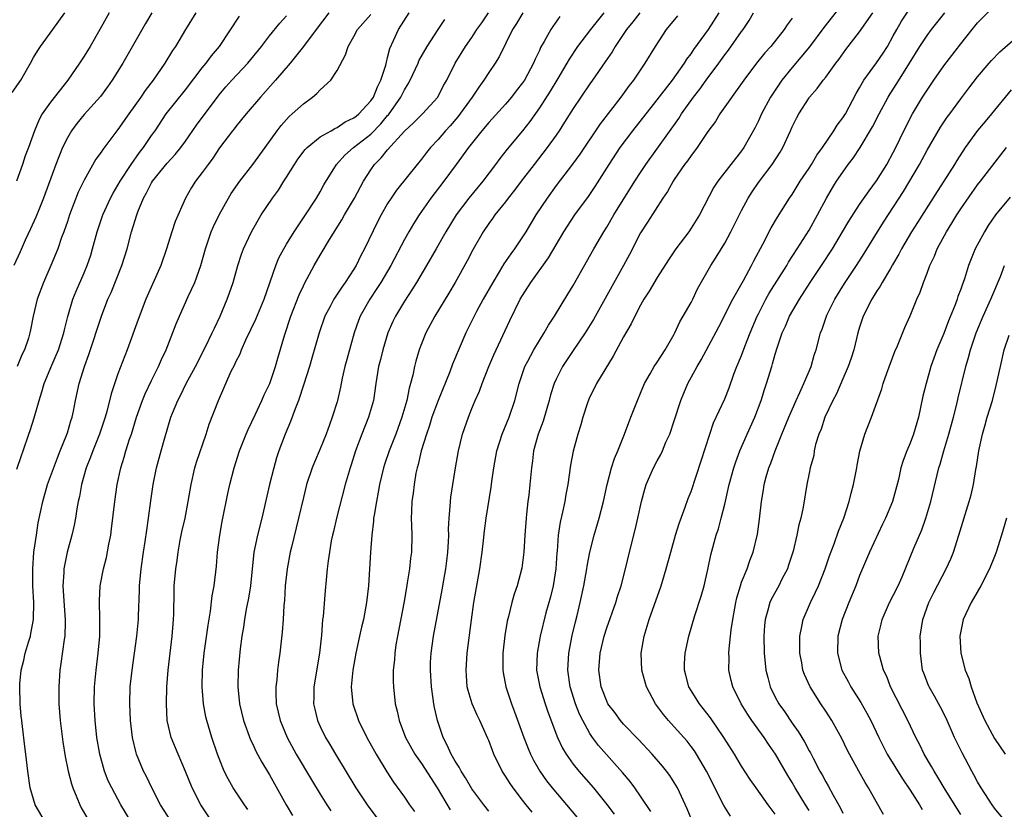
# Model space of a CAD drawing. Units: inches. Extents: x 2628000 to 2631000, y 1452000 to 1455000.
# Drawn here: x 2629417 to 2629534, y 1452520 to 1452614 of the extents above; entities that cross this region are included whole.
import ezdxf

# ---------------------------------------------------------------- set-up
doc = ezdxf.new("R2010")
doc.units = ezdxf.units.IN
doc.header["$MEASUREMENT"] = 0
doc.layers.add('LD26281452_2ft', color=187, linetype='Continuous')

msp = doc.modelspace()

# ---------------------------------------------------------------- linework, layer by layer
at = {"layer": 'LD26281452_2ft'}
for points, elevation in [([(2629515.7, 1452617), (2629512.77, 1452613.23), (2629511.05, 1452610.95), (2629509, 1452608.51), (2629507.79, 1452607), (2629506.65, 1452605.35), (2629506.43, 1452605), (2629505.36, 1452603), (2629505, 1452602.17), (2629504.61, 1452601.39), (2629503.27, 1452599), (2629503, 1452598.62), (2629501.71, 1452597), (2629500.17, 1452595), (2629499.71, 1452594.29), (2629498, 1452591), (2629497, 1452589.42), (2629496.72, 1452589), (2629495.2, 1452587), (2629494.31, 1452585.69), (2629493, 1452583.58), (2629492.04, 1452581.96), (2629491.38, 1452581), (2629491, 1452580.31), (2629490.32, 1452579), (2629489.91, 1452578.09), (2629489, 1452576.53), (2629487.75, 1452574.25), (2629485.8, 1452571), (2629484.87, 1452569.13), (2629484.71, 1452568.71), (2629484.17, 1452567), (2629483.92, 1452566.08), (2629483.58, 1452565), (2629483.01, 1452562.99), (2629482.69, 1452561.31), (2629482.39, 1452559), (2629482.16, 1452557.84), (2629482.02, 1452557), (2629481.75, 1452555.75), (2629481.46, 1452554.54), (2629481.24, 1452553), (2629481.11, 1452551.11), (2629481.08, 1452550.92), (2629480.97, 1452549), (2629480.63, 1452547), (2629480.31, 1452545.69), (2629479.79, 1452543.79), (2629479.11, 1452541), (2629478.74, 1452539), (2629478.68, 1452537), (2629479.06, 1452535), (2629479.68, 1452533), (2629480.02, 1452532.02), (2629481.14, 1452529), (2629481.73, 1452527.73), (2629482.17, 1452527), (2629483, 1452525.84), (2629483.67, 1452525), (2629485.42, 1452523), (2629487, 1452521.04), (2629487.88, 1452519.88)], 9696), ([(2629416.47, 1452605.53), (2629417.47, 1452607), (2629418.62, 1452609), (2629419, 1452609.68), (2629419.49, 1452610.51), (2629419.81, 1452611), (2629421.28, 1452613), (2629422.68, 1452615)], 9734), ([(2629433.02, 1452615), (2629432.27, 1452613.73), (2629429.57, 1452609), (2629428.32, 1452607), (2629427.78, 1452606.22), (2629426.92, 1452605.08), (2629425, 1452602.93), (2629424.13, 1452601.87), (2629423.49, 1452601), (2629423, 1452600.17), (2629422.44, 1452599), (2629421.65, 1452597), (2629420.18, 1452593), (2629419.61, 1452591.61), (2629419.27, 1452590.73), (2629418.64, 1452589.36), (2629418, 1452588), (2629417.39, 1452586.61), (2629416.65, 1452585)], 9730), ([(2629427.94, 1452615), (2629426.86, 1452613), (2629425.7, 1452611), (2629425, 1452609.84), (2629424.43, 1452609), (2629423.05, 1452607), (2629421, 1452604.4), (2629420.02, 1452603), (2629419.65, 1452602.35), (2629419.1, 1452601), (2629418.38, 1452599), (2629417.99, 1452598.01), (2629417.68, 1452597), (2629416.97, 1452595)], 9732), ([(2629438.24, 1452615), (2629437.01, 1452613), (2629435.83, 1452611), (2629435.48, 1452610.52), (2629434.56, 1452609), (2629433.18, 1452607), (2629432.22, 1452605.78), (2629431.72, 1452605), (2629430.29, 1452603), (2629429, 1452601.15), (2629427.21, 1452598.79), (2629427, 1452598.45), (2629426.39, 1452597.61), (2629425, 1452595.15), (2629424.3, 1452593.7), (2629423.26, 1452591), (2629423, 1452590.22), (2629422.57, 1452589), (2629422.31, 1452588.31), (2629421.86, 1452587), (2629421.05, 1452585), (2629420.18, 1452583), (2629419.43, 1452581), (2629418.93, 1452579), (2629418.64, 1452577.36), (2629418.56, 1452577), (2629418.37, 1452576.37), (2629417.92, 1452575), (2629417.6, 1452574.4), (2629417.04, 1452573)], 9728), ([(2629454.01, 1452615), (2629452.51, 1452613), (2629451.02, 1452610.98), (2629449.45, 1452609), (2629447.71, 1452607), (2629445.91, 1452605), (2629444.21, 1452603), (2629443.68, 1452602.32), (2629443, 1452601.51), (2629442.78, 1452601.22), (2629442.6, 1452601), (2629441.04, 1452598.96), (2629440.26, 1452597.74), (2629439.69, 1452597), (2629439, 1452596.04), (2629438.2, 1452595), (2629437.73, 1452594.27), (2629437.01, 1452593), (2629435.78, 1452590.22), (2629435.38, 1452589), (2629434.77, 1452587), (2629434.1, 1452585), (2629432.32, 1452581), (2629431.39, 1452578.61), (2629430.08, 1452575), (2629429, 1452572.14), (2629428.21, 1452569.79), (2629427.68, 1452567.68), (2629427.49, 1452567), (2629426.83, 1452565), (2629426.03, 1452563), (2629425.76, 1452562.24), (2629425.25, 1452561), (2629424.66, 1452559), (2629424.42, 1452557.58), (2629424.27, 1452557), (2629424.11, 1452556.11), (2629423.95, 1452555), (2629423.8, 1452554.2), (2629423.52, 1452553), (2629422.96, 1452551), (2629422.57, 1452549), (2629422.57, 1452548.57), (2629422.46, 1452547), (2629422.61, 1452544.61), (2629422.75, 1452543), (2629422.72, 1452542.72), (2629422.7, 1452541), (2629422.62, 1452540.62), (2629422.24, 1452537.76), (2629422.12, 1452537), (2629421.98, 1452535), (2629422, 1452534), (2629421.99, 1452533), (2629422.13, 1452531), (2629422.47, 1452528.47), (2629422.74, 1452526.74), (2629423.09, 1452525), (2629423.48, 1452523.48), (2629423.64, 1452523), (2629424.13, 1452521.87), (2629424.47, 1452521), (2629424.65, 1452520.65), (2629425.38, 1452519.38)], 9722), ([(2629430.56, 1452519), (2629429.34, 1452521), (2629428.26, 1452523), (2629427.86, 1452523.86), (2629427.42, 1452525), (2629426.85, 1452527), (2629426.5, 1452529), (2629426.28, 1452531), (2629426.17, 1452533), (2629426.22, 1452535), (2629426.41, 1452537), (2629426.66, 1452539), (2629426.84, 1452541), (2629426.87, 1452543), (2629426.8, 1452545.2), (2629426.89, 1452547), (2629427.29, 1452549), (2629427.65, 1452550.35), (2629427.92, 1452551.92), (2629428.14, 1452553), (2629428.24, 1452553.76), (2629428.62, 1452557), (2629428.89, 1452559), (2629429.34, 1452561), (2629429.75, 1452562.25), (2629429.95, 1452563), (2629430.39, 1452564.39), (2629430.6, 1452565), (2629431.21, 1452567), (2629431.91, 1452569), (2629432.22, 1452569.78), (2629433, 1452571.37), (2629433.82, 1452573), (2629434.17, 1452573.83), (2629434.72, 1452575), (2629435.92, 1452578.08), (2629436.31, 1452579), (2629437.34, 1452581.34), (2629438.11, 1452583), (2629438.85, 1452585), (2629439.39, 1452587), (2629440.08, 1452589), (2629440.35, 1452589.65), (2629441, 1452591.02), (2629442.1, 1452593), (2629442.44, 1452593.56), (2629443.45, 1452595), (2629445, 1452597.01), (2629446.47, 1452599), (2629447.89, 1452601), (2629448.37, 1452601.63), (2629449, 1452602.35), (2629449.32, 1452602.68), (2629449.69, 1452603), (2629451, 1452604.2), (2629452.08, 1452605), (2629452.59, 1452605.41), (2629453, 1452605.85), (2629454.26, 1452607), (2629455, 1452608.13), (2629456.01, 1452609.99), (2629456.3, 1452611), (2629457, 1452612.19), (2629457.44, 1452613), (2629459, 1452614.8)], 9720), ([(2629435.34, 1452519), (2629434.06, 1452521), (2629433.01, 1452523), (2629432.37, 1452524.37), (2629432.05, 1452525), (2629431.22, 1452527), (2629431.16, 1452527.16), (2629430.73, 1452529), (2629430.49, 1452531), (2629430.4, 1452533), (2629430.46, 1452535), (2629430.68, 1452537), (2629431.25, 1452541), (2629431.4, 1452542.6), (2629431.43, 1452543), (2629431.44, 1452543.44), (2629431.56, 1452546.44), (2629431.56, 1452547), (2629431.75, 1452549), (2629432.04, 1452551), (2629432.25, 1452552.25), (2629432.42, 1452553.58), (2629432.64, 1452555), (2629432.91, 1452557.09), (2629433.18, 1452559), (2629433.57, 1452561), (2629434.11, 1452563), (2629434.56, 1452564.56), (2629435.29, 1452567), (2629435.47, 1452567.47), (2629436.09, 1452569), (2629436.41, 1452569.59), (2629437.11, 1452571), (2629438.19, 1452573), (2629439.44, 1452575.44), (2629440.2, 1452577), (2629440.44, 1452577.56), (2629441.14, 1452579), (2629441.95, 1452581), (2629442.24, 1452581.76), (2629442.66, 1452583), (2629443.23, 1452585), (2629443.65, 1452586.35), (2629443.9, 1452587), (2629444.83, 1452589), (2629446, 1452591), (2629447.35, 1452593), (2629448.04, 1452593.96), (2629448.69, 1452595), (2629449, 1452595.47), (2629449.94, 1452597), (2629450.36, 1452597.64), (2629451.22, 1452598.78), (2629451.44, 1452599), (2629453, 1452600.27), (2629454.29, 1452601), (2629454.73, 1452601.27), (2629455, 1452601.38), (2629455.96, 1452602.04), (2629457, 1452602.51), (2629457.26, 1452602.74), (2629457.59, 1452603), (2629459, 1452604.53), (2629459.32, 1452605), (2629459.78, 1452606.22), (2629460.21, 1452607), (2629460.77, 1452608.77), (2629460.85, 1452609.15), (2629461, 1452609.67), (2629461.25, 1452610.75), (2629461.7, 1452611.7), (2629462.28, 1452613), (2629463.56, 1452615)], 9718), ([(2629444.43, 1452520.43), (2629444.01, 1452521), (2629442.69, 1452523), (2629442.07, 1452524.07), (2629441.61, 1452525), (2629441, 1452526.49), (2629440.81, 1452527), (2629440.13, 1452529), (2629439.53, 1452531), (2629439.43, 1452531.43), (2629439.15, 1452533), (2629438.99, 1452534.99), (2629439.03, 1452537), (2629439.22, 1452539), (2629439.69, 1452542.31), (2629439.98, 1452543.98), (2629440.2, 1452545.8), (2629440.43, 1452547), (2629440.69, 1452549.31), (2629440.82, 1452551), (2629441.08, 1452553), (2629441.37, 1452554.63), (2629442.04, 1452557.96), (2629442.28, 1452559), (2629442.79, 1452561), (2629443.41, 1452563), (2629444.2, 1452565), (2629444.44, 1452565.56), (2629445.28, 1452567.28), (2629446.08, 1452569), (2629446.35, 1452569.65), (2629447.02, 1452571), (2629447.7, 1452573), (2629447.98, 1452574.02), (2629448.8, 1452576.8), (2629449.52, 1452579), (2629450.49, 1452581.51), (2629451, 1452582.6), (2629451.13, 1452582.87), (2629451.46, 1452583.47), (2629452.28, 1452585), (2629453, 1452586.25), (2629454.11, 1452588.11), (2629455.58, 1452590.42), (2629455.88, 1452591), (2629457.06, 1452593), (2629458.15, 1452595), (2629459, 1452596.35), (2629459.46, 1452597), (2629460.23, 1452597.77), (2629461, 1452598.74), (2629463, 1452600.94), (2629464.07, 1452601.93), (2629465.12, 1452603), (2629466.94, 1452605), (2629467.64, 1452606.36), (2629468.02, 1452607), (2629469.02, 1452609), (2629470.24, 1452611), (2629471, 1452612.08), (2629471.6, 1452613), (2629472.18, 1452613.82), (2629472.98, 1452615)], 9714), ([(2629477.05, 1452615), (2629476.28, 1452613.72), (2629475.82, 1452613), (2629474.23, 1452609.77), (2629473.74, 1452609), (2629473, 1452607.91), (2629472.42, 1452607), (2629471.82, 1452606.18), (2629471.03, 1452605), (2629469.34, 1452602.66), (2629468.41, 1452601.59), (2629467.87, 1452601), (2629467, 1452599.97), (2629466.09, 1452599), (2629465.6, 1452598.4), (2629465, 1452597.61), (2629464.49, 1452597), (2629462.05, 1452593.95), (2629461.4, 1452593), (2629461, 1452592.35), (2629460.24, 1452591), (2629459.8, 1452590.2), (2629458.27, 1452587), (2629457.82, 1452586.18), (2629457.25, 1452585), (2629457, 1452584.58), (2629455.97, 1452583), (2629455.56, 1452582.44), (2629454.63, 1452581), (2629454.23, 1452580.23), (2629453.56, 1452579), (2629452.86, 1452577), (2629452.01, 1452573.99), (2629451.71, 1452573), (2629451.06, 1452570.94), (2629450.42, 1452569), (2629450.01, 1452568.01), (2629449.49, 1452566.51), (2629448.85, 1452565), (2629448.09, 1452563), (2629447.81, 1452562.19), (2629447.48, 1452561), (2629446.98, 1452559), (2629446.07, 1452555), (2629445.55, 1452553), (2629445.14, 1452551), (2629444.74, 1452547), (2629444.48, 1452545.52), (2629444.23, 1452544.23), (2629444.01, 1452543), (2629443.9, 1452542.1), (2629443.71, 1452541), (2629443.51, 1452539.51), (2629443.27, 1452537), (2629443.23, 1452535), (2629443.41, 1452533), (2629443.88, 1452531), (2629444.73, 1452528.73), (2629445, 1452528.2), (2629445.38, 1452527.38), (2629446.08, 1452526.08), (2629447, 1452524.56), (2629448.98, 1452521), (2629449.73, 1452519.73)], 9712), ([(2629486.67, 1452615), (2629485.06, 1452613), (2629483.53, 1452611), (2629482.52, 1452609.48), (2629482.26, 1452609), (2629481.18, 1452607.18), (2629480.29, 1452605.71), (2629479, 1452603.72), (2629477.89, 1452602.11), (2629477, 1452600.99), (2629475.18, 1452598.82), (2629474.3, 1452597.7), (2629473.8, 1452597), (2629472.3, 1452595), (2629470.64, 1452593), (2629469.14, 1452591), (2629467.91, 1452589), (2629466.74, 1452587), (2629465.6, 1452585), (2629464.43, 1452583), (2629463.89, 1452582.11), (2629463, 1452580.78), (2629461.93, 1452579), (2629461.63, 1452578.37), (2629461.02, 1452577), (2629460.42, 1452575), (2629460.15, 1452573.85), (2629459.93, 1452573), (2629459.6, 1452571), (2629459.31, 1452569), (2629458.74, 1452567), (2629457.92, 1452565), (2629457.18, 1452563), (2629456.67, 1452561.33), (2629456.55, 1452561), (2629455.98, 1452559), (2629454.94, 1452555), (2629454.57, 1452553.43), (2629454.45, 1452553), (2629454.31, 1452552.31), (2629454.09, 1452551), (2629453.95, 1452549.95), (2629453.84, 1452549), (2629453.72, 1452547.72), (2629453.57, 1452546.43), (2629453.34, 1452543.34), (2629453.29, 1452543), (2629453.14, 1452541.14), (2629452.9, 1452539), (2629452.25, 1452535), (2629452.24, 1452533.76), (2629452.21, 1452533), (2629452.35, 1452532.35), (2629452.68, 1452531), (2629453, 1452530.31), (2629453.64, 1452529), (2629454.15, 1452528.16), (2629454.81, 1452527), (2629457.24, 1452523), (2629458.56, 1452521), (2629460.09, 1452519)], 9708), ([(2629490.94, 1452615), (2629490.09, 1452613.91), (2629489.34, 1452613), (2629487.99, 1452611), (2629487.63, 1452610.37), (2629486.82, 1452609.18), (2629485.3, 1452607), (2629485, 1452606.58), (2629483.91, 1452605), (2629483, 1452603.64), (2629482, 1452602), (2629481.36, 1452601), (2629481, 1452600.48), (2629479.94, 1452599), (2629478.37, 1452597), (2629476.85, 1452595), (2629476.06, 1452593.94), (2629475.32, 1452593), (2629475, 1452592.57), (2629473.73, 1452591), (2629473.43, 1452590.57), (2629473, 1452590), (2629472.32, 1452589), (2629471.12, 1452586.88), (2629470.44, 1452585.56), (2629469, 1452583), (2629468.26, 1452581.74), (2629466.6, 1452579), (2629465.52, 1452577), (2629465, 1452575.7), (2629464.74, 1452575), (2629464.36, 1452573.64), (2629464.2, 1452573), (2629463.99, 1452571.99), (2629463.72, 1452571), (2629463.54, 1452570.46), (2629463.26, 1452569), (2629462.7, 1452567), (2629461.96, 1452565), (2629461.18, 1452563), (2629460.63, 1452561.37), (2629460.52, 1452561), (2629460.04, 1452559), (2629459.89, 1452558.11), (2629459.66, 1452557), (2629459.39, 1452555.39), (2629459.34, 1452555), (2629459.33, 1452554.67), (2629459.12, 1452553), (2629458.96, 1452551), (2629458.72, 1452547), (2629458.51, 1452545), (2629458.13, 1452543), (2629457.91, 1452542.09), (2629457.66, 1452541), (2629457.24, 1452539), (2629456.88, 1452537), (2629456.69, 1452535), (2629456.87, 1452533), (2629457.54, 1452531), (2629458.52, 1452529), (2629459.63, 1452527), (2629460.91, 1452524.91), (2629461.7, 1452523.7), (2629463, 1452521.89), (2629463.6, 1452521), (2629464.19, 1452520.19)], 9706), ([(2629473, 1452520.26), (2629472.41, 1452521), (2629471, 1452522.88), (2629470.22, 1452524.22), (2629469.71, 1452525), (2629469.48, 1452525.48), (2629469, 1452526.2), (2629468.54, 1452527), (2629468.08, 1452528.08), (2629467.57, 1452529), (2629466.9, 1452531), (2629466.56, 1452532.56), (2629466.48, 1452533), (2629466.41, 1452533.59), (2629466.2, 1452535), (2629466.08, 1452537), (2629466.1, 1452537.9), (2629466.16, 1452539), (2629466.44, 1452541), (2629467.47, 1452546.53), (2629467.66, 1452547.66), (2629467.9, 1452549), (2629468.03, 1452549.97), (2629468.15, 1452551), (2629468.23, 1452552.23), (2629468.25, 1452553), (2629468.24, 1452553.76), (2629468.29, 1452555), (2629468.42, 1452556.42), (2629468.44, 1452557), (2629468.5, 1452557.5), (2629468.72, 1452559), (2629469.04, 1452561), (2629469.39, 1452563), (2629469.9, 1452565), (2629470.6, 1452567), (2629471, 1452568.02), (2629471.39, 1452569), (2629471.89, 1452570.11), (2629472.2, 1452571), (2629473.02, 1452573), (2629473.61, 1452574.39), (2629475.51, 1452578.49), (2629476.74, 1452581), (2629477, 1452581.44), (2629478.01, 1452583), (2629480.09, 1452585.91), (2629481.92, 1452589), (2629482.33, 1452589.67), (2629483.22, 1452591), (2629484.82, 1452593.18), (2629485.63, 1452594.37), (2629487.29, 1452597), (2629488.6, 1452599), (2629490.1, 1452601), (2629493, 1452604.68), (2629494.79, 1452607), (2629496.23, 1452609), (2629496.51, 1452609.48), (2629497, 1452610.11), (2629497.35, 1452610.65), (2629499.06, 1452613), (2629500.32, 1452615)], 9702), ([(2629478.14, 1452520.14), (2629477.43, 1452521), (2629477, 1452521.55), (2629475.88, 1452523), (2629475.52, 1452523.52), (2629475, 1452524.39), (2629474.6, 1452525), (2629473.62, 1452527), (2629473.43, 1452527.43), (2629473, 1452528.63), (2629472.89, 1452528.89), (2629471.95, 1452531), (2629471.63, 1452531.63), (2629471.04, 1452533), (2629470.55, 1452534.55), (2629470.45, 1452535), (2629470.34, 1452536.34), (2629470.3, 1452537), (2629470.45, 1452539), (2629470.94, 1452542.94), (2629471.24, 1452545), (2629471.94, 1452549), (2629472.21, 1452551), (2629472.37, 1452552.37), (2629472.49, 1452553.51), (2629472.69, 1452555), (2629473.29, 1452558.71), (2629473.36, 1452559.36), (2629473.59, 1452561), (2629473.95, 1452563), (2629474.59, 1452565), (2629475.42, 1452567), (2629476.09, 1452569), (2629476.61, 1452571), (2629477.29, 1452573), (2629477.64, 1452573.64), (2629478.34, 1452575), (2629479, 1452576.12), (2629479.56, 1452577), (2629480.07, 1452577.93), (2629480.78, 1452579), (2629482.39, 1452581.61), (2629483, 1452582.64), (2629485.48, 1452587), (2629486.65, 1452589), (2629487, 1452589.55), (2629487.85, 1452591), (2629490.32, 1452595), (2629491, 1452596.06), (2629491.62, 1452597), (2629495.54, 1452602.46), (2629495.87, 1452603), (2629497.3, 1452605), (2629498.06, 1452605.94), (2629498.81, 1452607), (2629500.28, 1452609), (2629501, 1452610), (2629501.44, 1452610.56), (2629503, 1452612.78), (2629503.17, 1452613), (2629503.9, 1452614.1), (2629504.41, 1452615)], 9700), ([(2629492.21, 1452520.21), (2629491, 1452522.03), (2629490.33, 1452523), (2629489.77, 1452523.77), (2629488.85, 1452524.85), (2629486.96, 1452526.96), (2629486.03, 1452528.03), (2629485.31, 1452529), (2629485, 1452529.46), (2629484.15, 1452531), (2629483.77, 1452531.77), (2629483.29, 1452533), (2629482.66, 1452535), (2629482.37, 1452537), (2629482.49, 1452539), (2629482.9, 1452541.1), (2629483.28, 1452542.72), (2629483.48, 1452543.48), (2629483.84, 1452545), (2629484.29, 1452547), (2629484.64, 1452549), (2629484.68, 1452549.32), (2629484.99, 1452551), (2629485.51, 1452553), (2629486.1, 1452555), (2629486.61, 1452557), (2629487.04, 1452559), (2629487.57, 1452561), (2629487.91, 1452562.09), (2629488.3, 1452563), (2629489.12, 1452565), (2629489.6, 1452566.39), (2629489.86, 1452567), (2629490.63, 1452569), (2629491, 1452569.84), (2629491.49, 1452571), (2629492.16, 1452572.16), (2629492.63, 1452573), (2629493, 1452573.55), (2629493.92, 1452575), (2629495, 1452576.84), (2629495.08, 1452577), (2629495.68, 1452578.32), (2629496.08, 1452579), (2629497, 1452580.63), (2629497.2, 1452581), (2629497.78, 1452582.22), (2629499.34, 1452585), (2629499.99, 1452586.01), (2629501, 1452587.66), (2629501.73, 1452589), (2629503, 1452591.55), (2629503.77, 1452593), (2629504.24, 1452593.76), (2629505, 1452594.87), (2629506.61, 1452597), (2629507.56, 1452598.44), (2629507.88, 1452599), (2629508.8, 1452601), (2629509, 1452601.48), (2629509.5, 1452602.5), (2629509.77, 1452603), (2629511, 1452604.92), (2629511.06, 1452605), (2629511.98, 1452606.02), (2629512.69, 1452607), (2629513, 1452607.37), (2629514.19, 1452609), (2629514.55, 1452609.45), (2629515.38, 1452610.62), (2629517, 1452612.73), (2629518.55, 1452615)], 9694), ([(2629497.19, 1452519), (2629496.54, 1452520.54), (2629495.39, 1452523), (2629495, 1452523.65), (2629494.47, 1452524.47), (2629494.08, 1452525), (2629493.6, 1452525.6), (2629492.4, 1452527), (2629490.75, 1452528.75), (2629489, 1452530.57), (2629488.62, 1452531), (2629487.94, 1452531.94), (2629487.14, 1452533), (2629487, 1452533.29), (2629486.34, 1452535), (2629486.05, 1452537), (2629486.22, 1452539), (2629486.69, 1452541), (2629487, 1452541.99), (2629488.06, 1452545), (2629488.28, 1452545.72), (2629488.71, 1452547), (2629489.22, 1452549), (2629489.68, 1452551), (2629490.37, 1452553.63), (2629490.7, 1452555), (2629491.12, 1452557), (2629491.52, 1452558.48), (2629491.69, 1452559), (2629492.56, 1452561), (2629493, 1452561.84), (2629493.41, 1452562.59), (2629493.6, 1452563), (2629494.02, 1452564.02), (2629494.47, 1452565), (2629495, 1452566.58), (2629495.78, 1452569), (2629496.13, 1452569.87), (2629496.62, 1452571), (2629497.73, 1452573), (2629498.21, 1452573.79), (2629500.28, 1452577.72), (2629501.96, 1452581), (2629503.21, 1452583.21), (2629504.19, 1452585), (2629504.46, 1452585.54), (2629505.53, 1452587.53), (2629506.52, 1452589.48), (2629507.25, 1452590.75), (2629508.69, 1452593), (2629509, 1452593.44), (2629509.96, 1452595), (2629511, 1452596.54), (2629511.29, 1452597), (2629511.92, 1452598.08), (2629512.6, 1452599), (2629513.96, 1452601), (2629514.34, 1452601.66), (2629515, 1452602.51), (2629515.31, 1452603), (2629516.6, 1452605.4), (2629517, 1452606.09), (2629517.5, 1452607), (2629519, 1452609.04), (2629519.79, 1452610.21), (2629520.3, 1452611), (2629521, 1452612.25), (2629521.4, 1452613), (2629521.98, 1452614.02), (2629523, 1452615.55)], 9692), ([(2629501.67, 1452519.67), (2629500.91, 1452520.91), (2629498.82, 1452525), (2629497.65, 1452527), (2629497.4, 1452527.4), (2629497, 1452527.94), (2629496.54, 1452528.54), (2629495, 1452530.27), (2629494.33, 1452531), (2629493.72, 1452531.72), (2629492.77, 1452533), (2629491.7, 1452535), (2629491.54, 1452535.54), (2629491.16, 1452537), (2629491.08, 1452539), (2629491.42, 1452541), (2629491.81, 1452542.19), (2629492.04, 1452543), (2629493.46, 1452547), (2629494.06, 1452549), (2629494.59, 1452551), (2629495.17, 1452553), (2629495.61, 1452554.39), (2629496.31, 1452556.31), (2629496.66, 1452557.34), (2629497, 1452558.19), (2629498.19, 1452561.81), (2629499.21, 1452565), (2629499.67, 1452566.33), (2629501, 1452569.2), (2629501.52, 1452570.48), (2629502.09, 1452572.09), (2629502.45, 1452573), (2629503, 1452574.32), (2629503.4, 1452575.4), (2629504.02, 1452577), (2629504.86, 1452579), (2629505, 1452579.28), (2629505.88, 1452581), (2629506.28, 1452581.72), (2629508.35, 1452585), (2629508.58, 1452585.42), (2629509.61, 1452587), (2629511, 1452589.2), (2629512.02, 1452591), (2629513.07, 1452593), (2629513.78, 1452594.22), (2629514.26, 1452595), (2629515, 1452596.1), (2629515.65, 1452597), (2629516.24, 1452597.76), (2629517.06, 1452599), (2629518.54, 1452601.46), (2629519.34, 1452603), (2629520.39, 1452605), (2629520.61, 1452605.39), (2629521.41, 1452606.59), (2629522.94, 1452609), (2629524.16, 1452611), (2629525, 1452612.29), (2629525.54, 1452613), (2629527.1, 1452615)], 9690), ([(2629507, 1452519.89), (2629506.16, 1452521), (2629504.71, 1452523), (2629504.01, 1452524.01), (2629503, 1452525.57), (2629502.15, 1452527), (2629500.9, 1452529), (2629499.32, 1452531.32), (2629498.45, 1452532.45), (2629497.99, 1452533), (2629496.74, 1452535), (2629496.39, 1452536.39), (2629496.21, 1452537), (2629496.22, 1452537.78), (2629496.29, 1452539), (2629496.72, 1452541), (2629497.45, 1452543.45), (2629498.22, 1452545.78), (2629498.55, 1452547), (2629499, 1452548.91), (2629499.35, 1452550.65), (2629500, 1452553), (2629500.25, 1452553.75), (2629500.59, 1452555), (2629501, 1452556.67), (2629501.51, 1452559), (2629502.07, 1452561), (2629502.3, 1452561.7), (2629502.8, 1452563), (2629503.66, 1452565), (2629504.56, 1452567), (2629505.34, 1452569), (2629505.72, 1452570.28), (2629505.97, 1452571), (2629506.57, 1452573), (2629506.68, 1452573.32), (2629507, 1452574.5), (2629507.22, 1452575.22), (2629507.83, 1452577), (2629508.21, 1452577.79), (2629508.7, 1452579), (2629509.85, 1452581), (2629511.15, 1452583), (2629512.48, 1452585), (2629513.78, 1452587), (2629514.99, 1452589), (2629515.73, 1452590.27), (2629517, 1452592.24), (2629518.12, 1452593.88), (2629519, 1452595.04), (2629520.23, 1452597), (2629521, 1452598.41), (2629521.3, 1452599), (2629522.24, 1452601), (2629523.27, 1452603), (2629524.48, 1452605), (2629525, 1452605.82), (2629525.8, 1452607), (2629527, 1452608.72), (2629529, 1452611.3), (2629530.34, 1452613), (2629531, 1452613.79), (2629533, 1452615.82)], 9688), ([(2629417, 1452560.83), (2629417.54, 1452562.46), (2629417.75, 1452563), (2629418.44, 1452565), (2629418.59, 1452565.41), (2629419.07, 1452566.93), (2629419.65, 1452569), (2629419.99, 1452570.01), (2629420.25, 1452571), (2629421.16, 1452573.16), (2629421.96, 1452575), (2629422.58, 1452577), (2629422.64, 1452577.36), (2629423.04, 1452578.96), (2629423.65, 1452581), (2629424.03, 1452581.97), (2629425, 1452584.13), (2629425.36, 1452585), (2629425.77, 1452586.23), (2629425.99, 1452587), (2629426.53, 1452589), (2629427.21, 1452591), (2629428.11, 1452593), (2629428.42, 1452593.58), (2629429, 1452594.54), (2629429.25, 1452595), (2629430.56, 1452597), (2629431.57, 1452598.43), (2629432.03, 1452599), (2629433, 1452600.44), (2629433.4, 1452601), (2629434.74, 1452603), (2629437, 1452605.86), (2629439, 1452608.47), (2629439.45, 1452609), (2629440.1, 1452609.9), (2629441.06, 1452611), (2629443.42, 1452614.58)], 9726), ([(2629420.35, 1452519), (2629419.17, 1452521), (2629418.58, 1452523), (2629418.29, 1452525), (2629418.07, 1452527), (2629417.94, 1452527.94), (2629417.69, 1452530.31), (2629417.59, 1452531), (2629417.53, 1452531.53), (2629417.4, 1452533), (2629417.35, 1452535), (2629417.37, 1452535.37), (2629417.53, 1452537), (2629417.84, 1452538.16), (2629418.01, 1452539), (2629418.43, 1452540.43), (2629418.61, 1452541), (2629418.68, 1452541.32), (2629418.99, 1452543), (2629419.02, 1452545), (2629418.91, 1452547), (2629418.89, 1452549), (2629419.03, 1452550.97), (2629419.32, 1452553), (2629419.55, 1452554.45), (2629420.07, 1452557), (2629420.63, 1452559), (2629421.81, 1452562.19), (2629422.15, 1452563), (2629422.94, 1452564.94), (2629423, 1452565.13), (2629423.41, 1452566.59), (2629423.55, 1452567), (2629423.71, 1452567.71), (2629423.96, 1452569), (2629424.4, 1452571), (2629425.02, 1452573), (2629425.56, 1452574.44), (2629427.04, 1452579), (2629427.82, 1452581), (2629428.19, 1452581.81), (2629429.46, 1452585), (2629430.1, 1452587), (2629430.62, 1452589), (2629431.24, 1452591), (2629431.38, 1452591.38), (2629432.04, 1452593), (2629432.39, 1452593.61), (2629433, 1452594.81), (2629433.11, 1452595), (2629434.85, 1452597.15), (2629435.81, 1452598.19), (2629436.45, 1452599), (2629437, 1452599.75), (2629438.34, 1452601.66), (2629441, 1452605.24), (2629441.8, 1452606.2), (2629442.5, 1452607), (2629444.4, 1452609), (2629446.02, 1452611), (2629447, 1452612.28), (2629448.22, 1452613.78), (2629449, 1452614.62)], 9724), ([(2629440.2, 1452519), (2629438.84, 1452521), (2629437.8, 1452523), (2629437, 1452524.96), (2629436.13, 1452527), (2629435.32, 1452529), (2629434.86, 1452531), (2629434.77, 1452533), (2629434.82, 1452535), (2629434.97, 1452537), (2629435.19, 1452539), (2629435.44, 1452541), (2629435.54, 1452542.46), (2629435.6, 1452543), (2629435.63, 1452543.63), (2629435.66, 1452546.34), (2629435.69, 1452547), (2629435.85, 1452549), (2629436.01, 1452549.99), (2629436.13, 1452551), (2629436.39, 1452552.39), (2629436.59, 1452553.41), (2629436.96, 1452555), (2629437.34, 1452557), (2629437.67, 1452559), (2629438.13, 1452561), (2629438.34, 1452561.66), (2629439.48, 1452565), (2629439.84, 1452566.16), (2629440.93, 1452569), (2629441.57, 1452570.43), (2629441.8, 1452571), (2629442.45, 1452572.45), (2629442.82, 1452573.18), (2629443, 1452573.58), (2629443.49, 1452574.51), (2629443.67, 1452575), (2629444.19, 1452576.19), (2629445.37, 1452578.63), (2629446.35, 1452581), (2629447.73, 1452585), (2629448.1, 1452585.9), (2629448.67, 1452587), (2629449, 1452587.55), (2629449.91, 1452589), (2629451.27, 1452591), (2629452.57, 1452593), (2629453, 1452593.74), (2629453.44, 1452594.56), (2629454.94, 1452597), (2629455.92, 1452598.08), (2629456.96, 1452599), (2629459, 1452600.61), (2629460.19, 1452601.81), (2629461, 1452602.79), (2629461.1, 1452602.9), (2629462.57, 1452605), (2629463, 1452605.86), (2629463.45, 1452606.55), (2629463.69, 1452607), (2629464.62, 1452609), (2629464.72, 1452609.28), (2629465.69, 1452611), (2629466.98, 1452613.02), (2629467.8, 1452614.2)], 9716), ([(2629481.44, 1452614.56), (2629480.62, 1452613.38), (2629480.36, 1452613), (2629479.57, 1452611.57), (2629479.14, 1452610.86), (2629479, 1452610.52), (2629478.5, 1452609.5), (2629478.3, 1452609), (2629477.22, 1452607), (2629477, 1452606.67), (2629476.26, 1452605.74), (2629475.71, 1452605), (2629475, 1452604.16), (2629473, 1452601.98), (2629472.16, 1452601), (2629470.59, 1452599), (2629469.15, 1452597), (2629467.65, 1452595), (2629466.13, 1452593), (2629464.75, 1452591), (2629464.07, 1452589.93), (2629463.52, 1452589), (2629463, 1452588.08), (2629461.38, 1452585), (2629460.18, 1452583), (2629459.72, 1452582.28), (2629458.87, 1452581), (2629457.75, 1452579), (2629457.54, 1452578.46), (2629457.04, 1452577), (2629456.16, 1452573.84), (2629455.94, 1452573), (2629455.62, 1452571.62), (2629455.42, 1452570.58), (2629455.05, 1452569), (2629455, 1452568.83), (2629454.41, 1452567), (2629454.11, 1452566.11), (2629453.7, 1452565), (2629453, 1452563.24), (2629452.32, 1452561.68), (2629452.04, 1452561), (2629451.38, 1452559), (2629451, 1452557.48), (2629450.42, 1452555), (2629449.58, 1452551.58), (2629449.45, 1452551), (2629449.08, 1452549), (2629448.85, 1452547), (2629448.75, 1452545.25), (2629448.67, 1452544.67), (2629448.59, 1452543), (2629448.49, 1452541.51), (2629448.21, 1452539), (2629448.06, 1452537.94), (2629447.94, 1452537), (2629447.85, 1452535.85), (2629447.74, 1452535), (2629447.74, 1452534.26), (2629447.79, 1452533), (2629448.23, 1452531), (2629449.06, 1452529), (2629450.16, 1452527), (2629451.97, 1452523.97), (2629453, 1452522.27), (2629453.8, 1452521), (2629454.28, 1452520.28)], 9710), ([(2629495.38, 1452614.62), (2629494.05, 1452613), (2629492.73, 1452611), (2629491.52, 1452609), (2629490.16, 1452607), (2629489.65, 1452606.35), (2629488.65, 1452605), (2629486.2, 1452601.8), (2629483.79, 1452598.21), (2629482.95, 1452597.05), (2629481, 1452594.51), (2629479.91, 1452593), (2629478.59, 1452591), (2629477.38, 1452589), (2629477, 1452588.4), (2629476.05, 1452587), (2629475.6, 1452586.4), (2629474.8, 1452585.2), (2629474.24, 1452584.24), (2629473.47, 1452583), (2629472.34, 1452581), (2629471.56, 1452579.56), (2629471.26, 1452579), (2629470.29, 1452577), (2629468.7, 1452573.3), (2629468.38, 1452572.38), (2629467, 1452568.99), (2629466.26, 1452567), (2629465.97, 1452566.03), (2629465.6, 1452565), (2629464.99, 1452563), (2629464.62, 1452561.38), (2629464.5, 1452561), (2629464.36, 1452560.36), (2629464.13, 1452559), (2629464.02, 1452557.98), (2629463.88, 1452557), (2629463.82, 1452555.82), (2629463.8, 1452555), (2629463.84, 1452554.16), (2629463.86, 1452553), (2629463.84, 1452551), (2629463.73, 1452550.27), (2629463.6, 1452549), (2629463.33, 1452547.33), (2629463.22, 1452546.78), (2629462.93, 1452544.93), (2629462.16, 1452541), (2629461.98, 1452539.98), (2629461.84, 1452539), (2629461.8, 1452538.2), (2629461.67, 1452537), (2629461.65, 1452535.65), (2629461.68, 1452535), (2629461.89, 1452533), (2629462.12, 1452532.12), (2629462.36, 1452531), (2629463.13, 1452529), (2629464.22, 1452527), (2629465, 1452525.89), (2629466.87, 1452523), (2629468.4, 1452520.4)], 9704), ([(2629509, 1452614.36), (2629508.42, 1452613.58), (2629508.05, 1452613), (2629506.48, 1452611), (2629505.77, 1452610.23), (2629504.78, 1452609), (2629503.26, 1452607), (2629500.43, 1452603), (2629499.89, 1452602.11), (2629499, 1452600.89), (2629497.71, 1452599), (2629497.42, 1452598.58), (2629497, 1452598.07), (2629496.56, 1452597.44), (2629496.23, 1452597), (2629495, 1452595.21), (2629494.86, 1452595), (2629494.21, 1452593.79), (2629493.66, 1452593), (2629491.85, 1452590.15), (2629491, 1452588.89), (2629489.68, 1452586.32), (2629488.97, 1452585), (2629485.42, 1452578.58), (2629484.43, 1452577), (2629483, 1452574.92), (2629481.74, 1452573), (2629481, 1452571.53), (2629480.77, 1452571), (2629480.34, 1452569.66), (2629480.17, 1452569), (2629479.45, 1452566.55), (2629478.87, 1452565), (2629478.32, 1452563), (2629478.18, 1452561.82), (2629478.07, 1452561), (2629477.89, 1452559), (2629477.75, 1452557.75), (2629477.65, 1452557), (2629477.49, 1452555.49), (2629477.42, 1452555), (2629477.27, 1452553), (2629477.15, 1452551), (2629476.92, 1452549.08), (2629476.36, 1452547), (2629476, 1452546), (2629475.72, 1452545), (2629475.33, 1452543.33), (2629475.19, 1452542.81), (2629474.89, 1452541.11), (2629474.65, 1452539), (2629474.66, 1452537), (2629474.7, 1452536.7), (2629475.02, 1452535), (2629475.68, 1452533), (2629476.05, 1452532.05), (2629477.18, 1452529), (2629477.69, 1452527.69), (2629477.97, 1452527), (2629478.3, 1452526.3), (2629479.04, 1452525), (2629479.86, 1452523.86), (2629480.54, 1452523), (2629483.48, 1452519.48)], 9698), ([(2629511, 1452520.31), (2629510.6, 1452521), (2629509.36, 1452523), (2629509, 1452523.63), (2629508.47, 1452524.47), (2629507.02, 1452527.02), (2629506.2, 1452528.2), (2629505.67, 1452529), (2629504.23, 1452531), (2629503.73, 1452531.73), (2629502.94, 1452533), (2629501.96, 1452535), (2629501.76, 1452535.76), (2629501.49, 1452537), (2629501.51, 1452538.49), (2629501.48, 1452539), (2629501.51, 1452539.51), (2629501.7, 1452541), (2629501.78, 1452541.78), (2629501.97, 1452543), (2629502.32, 1452545), (2629502.44, 1452545.56), (2629502.85, 1452547), (2629503, 1452547.43), (2629503.64, 1452549), (2629503.99, 1452550.01), (2629504.39, 1452551), (2629504.88, 1452553.12), (2629505.11, 1452554.89), (2629505.36, 1452557), (2629505.6, 1452558.4), (2629505.69, 1452559), (2629505.92, 1452559.92), (2629506.23, 1452561), (2629506.45, 1452561.55), (2629506.97, 1452563), (2629507.78, 1452565), (2629508.59, 1452567), (2629509.48, 1452569), (2629509.92, 1452569.92), (2629510.4, 1452571), (2629511.24, 1452573), (2629511.62, 1452574.38), (2629511.83, 1452575), (2629512.35, 1452577), (2629512.54, 1452577.46), (2629513.06, 1452579), (2629513.11, 1452579.11), (2629514.05, 1452581), (2629515, 1452582.55), (2629515.28, 1452583), (2629516.63, 1452585), (2629517.56, 1452586.44), (2629519.11, 1452589), (2629519.84, 1452590.16), (2629522.2, 1452593.8), (2629524.1, 1452597), (2629525, 1452598.71), (2629526.58, 1452601.42), (2629527.39, 1452602.61), (2629527.69, 1452603), (2629529, 1452604.78), (2629529.96, 1452606.04), (2629531, 1452607.38), (2629532.36, 1452609), (2629532.65, 1452609.35), (2629533.62, 1452610.38), (2629537, 1452613.3)], 9686), ([(2629535, 1452605.86), (2629532.66, 1452603), (2629531.9, 1452602.1), (2629531, 1452601.01), (2629529.52, 1452599), (2629528.52, 1452597.48), (2629528.24, 1452597), (2629526.98, 1452595), (2629526.2, 1452593.8), (2629523.88, 1452590.12), (2629523.14, 1452589), (2629521.97, 1452587), (2629521.65, 1452586.35), (2629520.92, 1452585.08), (2629520.66, 1452584.66), (2629519.69, 1452583), (2629519.45, 1452582.55), (2629519, 1452581.9), (2629518.44, 1452581), (2629517.44, 1452579), (2629517, 1452577.69), (2629516.79, 1452577), (2629516.3, 1452575), (2629515.99, 1452574.01), (2629515.64, 1452573), (2629515, 1452571.55), (2629514.24, 1452569.76), (2629513.81, 1452569), (2629512.86, 1452567), (2629512.42, 1452565.58), (2629512.16, 1452565), (2629511.78, 1452563.78), (2629511.62, 1452563), (2629511.55, 1452562.45), (2629511.13, 1452561), (2629511, 1452560.35), (2629510.75, 1452559), (2629510.32, 1452556.32), (2629510.02, 1452555), (2629509.78, 1452554.22), (2629509.55, 1452553), (2629509.1, 1452551.1), (2629508.57, 1452549.43), (2629508.43, 1452549), (2629507.79, 1452547.79), (2629507.4, 1452547), (2629506.55, 1452545.45), (2629506.35, 1452545), (2629506.12, 1452544.12), (2629505.78, 1452543), (2629505.72, 1452542.28), (2629505.63, 1452541), (2629505.67, 1452539), (2629505.88, 1452537), (2629506.1, 1452536.1), (2629506.4, 1452535), (2629507, 1452533.77), (2629507.41, 1452533), (2629508.08, 1452532.08), (2629509, 1452530.68), (2629509.71, 1452529.71), (2629510.46, 1452528.46), (2629511, 1452527.42), (2629511.16, 1452527.16), (2629511.48, 1452526.52), (2629512.29, 1452525), (2629512.56, 1452524.56), (2629513, 1452523.71), (2629513.27, 1452523.27), (2629513.86, 1452522.14), (2629514.68, 1452520.68), (2629515, 1452520.02)], 9684), ([(2629519.85, 1452519.85), (2629519, 1452521.32), (2629518.06, 1452523), (2629517.65, 1452523.65), (2629516.9, 1452525), (2629515.81, 1452527), (2629515.54, 1452527.54), (2629514.89, 1452528.89), (2629513.72, 1452531), (2629513, 1452532.12), (2629512.41, 1452533), (2629511.13, 1452535), (2629510.46, 1452536.46), (2629510.27, 1452537), (2629510.14, 1452537.86), (2629509.92, 1452539), (2629509.91, 1452541), (2629510.16, 1452542.16), (2629510.3, 1452543), (2629511.16, 1452545), (2629511.77, 1452546.23), (2629512.13, 1452547), (2629512.92, 1452549), (2629513.44, 1452550.56), (2629513.97, 1452551.97), (2629514.51, 1452553.49), (2629515.11, 1452555), (2629515.76, 1452557), (2629516.01, 1452557.99), (2629516.27, 1452559), (2629516.59, 1452560.59), (2629516.67, 1452561), (2629516.7, 1452561.3), (2629517.04, 1452562.96), (2629517.63, 1452565), (2629518.41, 1452567), (2629519.63, 1452570.37), (2629519.81, 1452571), (2629520.24, 1452572.24), (2629521.19, 1452574.81), (2629521.49, 1452575.49), (2629522.35, 1452577.65), (2629523, 1452579.04), (2629523.79, 1452581), (2629524.17, 1452581.83), (2629524.57, 1452583), (2629525, 1452584.1), (2629525.33, 1452585), (2629525.87, 1452586.13), (2629526.22, 1452587), (2629527.3, 1452589), (2629527.96, 1452590.04), (2629528.53, 1452591), (2629529, 1452591.73), (2629531, 1452594.57), (2629531.36, 1452595), (2629534.44, 1452599)], 9682), ([(2629534.88, 1452593.12), (2629533.14, 1452591), (2629532.27, 1452589.74), (2629531.8, 1452589), (2629530.73, 1452587), (2629530.22, 1452585.78), (2629529.92, 1452585), (2629529.44, 1452583.44), (2629529.29, 1452583), (2629529.21, 1452582.79), (2629529, 1452582.18), (2629528.67, 1452581.32), (2629528.58, 1452581), (2629528.34, 1452580.34), (2629527.56, 1452578.44), (2629527, 1452576.93), (2629526.18, 1452575), (2629525.44, 1452573), (2629524.88, 1452571), (2629524.52, 1452569.48), (2629523.97, 1452567), (2629523.39, 1452565), (2629523, 1452563.93), (2629522.59, 1452563), (2629522.15, 1452561.85), (2629521.9, 1452561), (2629521.6, 1452559.6), (2629520.92, 1452557), (2629520.08, 1452555), (2629519.71, 1452554.29), (2629518.18, 1452551), (2629517, 1452548.2), (2629516.55, 1452547), (2629515.73, 1452545), (2629514.93, 1452543), (2629514.42, 1452541), (2629514.38, 1452539), (2629514.88, 1452537), (2629515.63, 1452535.63), (2629515.96, 1452535), (2629517.15, 1452533.15), (2629517.87, 1452531.87), (2629518.33, 1452531), (2629519.28, 1452529), (2629520.29, 1452527), (2629522.08, 1452524.08), (2629523, 1452522.74), (2629524.11, 1452521), (2629524.44, 1452520.44)], 9680), ([(2629529, 1452519.86), (2629527.17, 1452522.83), (2629526.3, 1452524.3), (2629525.84, 1452525), (2629525.55, 1452525.55), (2629524.67, 1452527), (2629524.13, 1452528.13), (2629523.66, 1452529), (2629522.73, 1452531), (2629520.67, 1452535), (2629520.22, 1452536.22), (2629519.84, 1452537), (2629519.39, 1452538.61), (2629519.3, 1452539), (2629519.21, 1452541), (2629519.57, 1452542.43), (2629519.68, 1452543), (2629520.56, 1452545), (2629521, 1452545.83), (2629521.58, 1452547), (2629522.04, 1452548.04), (2629523.45, 1452551.45), (2629524.38, 1452553.62), (2629524.84, 1452555), (2629525.44, 1452557), (2629526.42, 1452561), (2629526.56, 1452561.44), (2629526.99, 1452563), (2629527.59, 1452565), (2629528.13, 1452567), (2629528.53, 1452568.53), (2629528.7, 1452569.3), (2629529.62, 1452573), (2629529.93, 1452574.07), (2629530.16, 1452575), (2629530.82, 1452577), (2629531.67, 1452579), (2629532.59, 1452581), (2629532.7, 1452581.3), (2629533.7, 1452583.7), (2629534.2, 1452585)], 9678), ([(2629534.35, 1452519), (2629533, 1452520.6), (2629532.72, 1452521), (2629531.44, 1452523), (2629531, 1452523.74), (2629530.56, 1452524.56), (2629530.3, 1452525), (2629529.16, 1452527.16), (2629528.27, 1452529), (2629527.27, 1452531.27), (2629526.6, 1452532.6), (2629525.89, 1452533.89), (2629525.25, 1452535), (2629525.17, 1452535.17), (2629524.61, 1452536.61), (2629524.48, 1452537), (2629524.21, 1452539), (2629524.22, 1452540.22), (2629524.2, 1452541), (2629524.49, 1452543), (2629525.23, 1452545), (2629525.82, 1452546.18), (2629527.29, 1452549), (2629527.81, 1452550.19), (2629528.14, 1452551), (2629528.78, 1452553), (2629530.01, 1452557), (2629530.22, 1452557.78), (2629530.51, 1452559), (2629530.79, 1452560.79), (2629530.86, 1452561.14), (2629531.13, 1452563), (2629531.58, 1452565), (2629531.91, 1452566.09), (2629532.15, 1452567), (2629532.75, 1452569), (2629533.22, 1452570.78), (2629533.7, 1452573), (2629534.17, 1452575), (2629534.73, 1452576.73)], 9676), ([(2629534.41, 1452555), (2629533.82, 1452553), (2629533.19, 1452551), (2629533, 1452550.47), (2629532.42, 1452549), (2629531.39, 1452547), (2629530.52, 1452545.48), (2629530.22, 1452545), (2629529.29, 1452543), (2629528.89, 1452541), (2629529.01, 1452539), (2629529.54, 1452537), (2629529.98, 1452535.98), (2629530.23, 1452535), (2629530.91, 1452533.09), (2629531.85, 1452531), (2629533, 1452528.87), (2629534.27, 1452527)], 9674)]:
    msp.add_lwpolyline(points, dxfattribs=dict(at, elevation=elevation))

doc.saveas('drawing.dxf')
